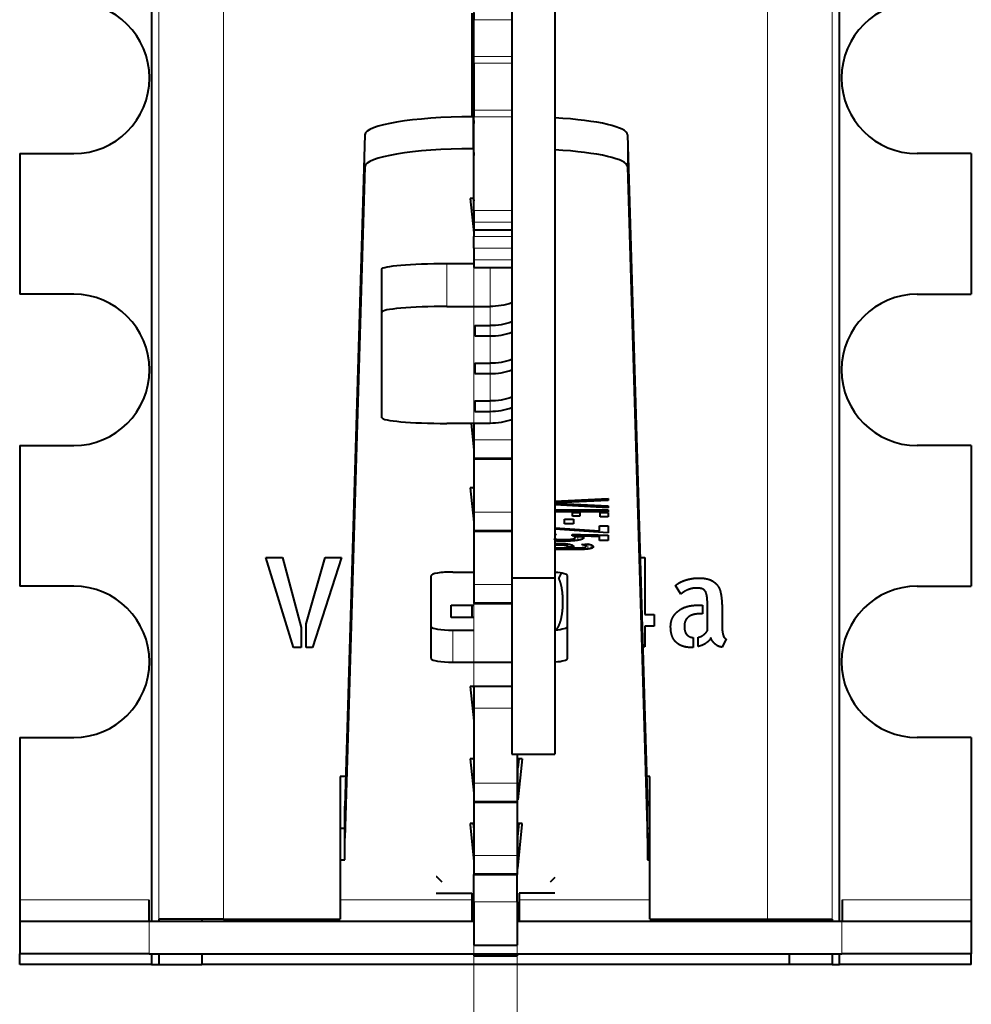
# Model space of a CAD drawing. Units: millimetres. Extents: x 2 to 1189, y 1 to 840.
# Drawn here: x 335 to 357, y 602 to 624 of the extents above; entities that cross this region are included whole.
import ezdxf

# ---------------------------------------------------------------- set-up
doc = ezdxf.new("R2010")
doc.units = ezdxf.units.MM
doc.header["$LTSCALE"] = 12.7
doc.header["$PDMODE"] = 33
doc.header["$PDSIZE"] = 1
for name, color, linetype, lineweight in [('ANNOTATION_TEXT', 7, 'Continuous', 25), ('TANGENT_LINES', 7, 'Continuous', 15), ('Visible', 7, 'Continuous', 40)]:
    doc.layers.add(name, color=color, linetype=linetype, lineweight=lineweight)
doc.styles.add('Onshape-Standard-Dimension', font='txt')
doc.dimstyles.new('Onshape-ISO-25$0', dxfattribs={"dimtxt": 3.5, "dimasz": 2.5, "dimexe": 1.25, "dimexo": 0.625, "dimtad": 1, "dimtxsty": 'Onshape-Standard-Dimension', "dimcen": 2.5, "dimclrd": 7, "dimclre": 7, "dimclrt": 7, "dimadec": 1, "dimazin": 0, "dimtfac": 1, "dimtmove": 0, "dimatfit": 3, "dimfxl": 0, "dimlwd": 13, "dimlwe": 13, "dimarcsym": 0})

# ---------------------------------------------------------------- blocks, each defined once
blk = doc.blocks.new('*D2')
at = {"layer": 'ANNOTATION_TEXT', "color": 7, "lineweight": 13}
for p, q in [((345.31, 630.992), (345.31, 568.342)), ((346.31, 606.198), (346.31, 568.342)), ((342.81, 569.592), (340.31, 569.592)), ((345.31, 569.592), (346.31, 569.592)), ((348.81, 569.592), (351.31, 569.592))]:
    blk.add_line(p, q, dxfattribs=at)
at = {"layer": 'ANNOTATION_TEXT', "color": 7}
for points in [[(342.81, 569.176), (342.81, 570.009), (345.31, 569.592)], [(348.81, 570.009), (348.81, 569.176), (346.31, 569.592)]]:
    blk.add_solid(points, dxfattribs=at)
at = {"layer": 'Defpoints', "color": 0}
for p in [(345.31, 631.617), (346.31, 606.823), (346.31, 569.592)]:
    blk.add_point(p, dxfattribs=at)
at = {"layer": 'ANNOTATION_TEXT', "color": 7, "insert": (345.81, 571.985), "char_height": 3.5, "attachment_point": 5, "style": 'Onshape-Standard-Dimension'}
blk.add_mtext('2', dxfattribs=at)

msp = doc.modelspace()

# ---------------------------------------------------------------- linework, layer by layer
at = {"layer": 'TANGENT_LINES'}
for p, q in [((338.0239, 630.2241), (338.0239, 603.6768)), ((339.5182, 630.2485), (339.5182, 603.6768)), ((352.1018, 630.2485), (352.1018, 603.6768)), ((353.5961, 630.2241), (353.5961, 603.6768)), ((345.31, 624.4743), (346.185, 624.4743)), ((345.31, 623.6249), (346.185, 623.6249)), ((345.31, 623.4654), (346.185, 623.4654)), ((345.2884, 621.4885), (345.2884, 622.2279)), ((345.31, 622.3855), (346.185, 622.3855)), ((345.31, 622.2309), (346.185, 622.2309)), ((342.7884, 621.0724), (342.7884, 621.8119)), ((348.8632, 621.0724), (348.8632, 621.8119)), ((345.31, 620.0635), (346.185, 620.0635)), ((345.31, 619.7927), (346.185, 619.7927)), ((345.31, 619.6184), (346.185, 619.6184)), ((345.31, 619.4627), (346.185, 619.4627)), ((345.31, 619.1919), (346.185, 619.1919)), ((344.685, 618.8387), (344.685, 617.8425)), ((345.31, 618.9211), (346.185, 618.9211)), ((345.31, 618.7468), (346.185, 618.7468)), ((345.685, 618.7459), (345.685, 617.8425)), ((345.685, 617.4011), (345.685, 617.8425)), ((345.685, 617.4011), (345.685, 617.1614)), ((345.685, 616.5296), (345.685, 617.1614)), ((345.685, 616.5296), (345.685, 616.2899)), ((345.685, 615.658), (345.685, 616.2899)), ((345.685, 615.658), (345.685, 615.4183)), ((345.685, 615.1405), (345.685, 615.4183)), ((345.31, 614.7636), (346.185, 614.7636)), ((345.31, 614.3455), (346.185, 614.3455)), ((345.31, 613.091), (346.185, 613.091)), ((345.31, 612.6728), (346.185, 612.6728)), ((347.4027, 612.4168), (347.4027, 612.4528)), ((347.5674, 612.4219), (347.5674, 612.463)), ((347.6478, 612.5107), (347.6478, 612.5226)), ((347.7098, 612.4368), (347.7098, 612.5214)), ((347.8086, 612.5333), (347.8086, 612.5665)), ((347.8106, 612.4609), (347.8106, 612.5193)), ((347.8584, 612.5323), (347.8584, 612.5656)), ((347.9824, 612.5294), (347.9824, 612.5633)), ((347.2084, 612.2218), (347.2084, 612.2633)), ((347.2562, 612.2221), (347.2562, 612.2633)), ((347.2624, 612.328), (347.2624, 612.3663)), ((347.3692, 612.3237), (347.3692, 612.3632)), ((347.4331, 612.313), (347.4331, 612.3579)), ((347.4636, 612.299), (347.4636, 612.354)), ((347.5368, 612.2221), (347.5368, 612.2633)), ((347.6804, 612.223), (347.6804, 612.2636)), ((347.8239, 612.2262), (347.8239, 612.2673)), ((347.8319, 612.3312), (347.8319, 612.3406)), ((347.8656, 612.3213), (347.8656, 612.3443)), ((347.8919, 612.3091), (347.8919, 612.3472)), ((347.9427, 612.2346), (347.9427, 612.3527)), ((348.0191, 612.2485), (348.0191, 612.3323)), ((348.0598, 612.2662), (348.0598, 612.3085)), ((345.31, 611.4183), (346.185, 611.4183)), ((345.31, 611.0001), (346.185, 611.0001)), ((344.8258, 609.6175), (344.8258, 610.357)), ((345.31, 608.5532), (346.185, 608.5532)), ((345.31, 606.8234), (346.31, 606.8234)), ((345.31, 606.4053), (346.31, 606.4053)), ((345.31, 605.1508), (346.31, 605.1508)), ((345.31, 604.7326), (346.31, 604.7326)), ((337.7944, 604.1268), (334.81, 604.1268)), ((345.26, 604.1268), (342.2215, 604.1268)), ((345.31, 604.0783), (346.31, 604.0783)), ((349.3796, 604.1268), (346.36, 604.1268)), ((356.81, 604.1268), (353.8256, 604.1268)), ((337.7996, 603.6268), (337.7996, 602.8768)), ((353.8204, 602.8768), (353.8204, 603.6268))]:
    msp.add_line(p, q, dxfattribs=at)
at = {"layer": 'Visible'}
for p, q in [((346.185, 635.88), (346.185, 611.5657)), ((347.185, 635.88), (347.185, 611.5657)), ((337.8604, 630.1898), (337.8604, 603.6268)), ((353.7596, 603.6268), (353.7596, 630.1898)), ((345.26, 624.6277), (345.26, 622.2279)), ((345.31, 624.6398), (345.31, 624.4743)), ((345.31, 623.6249), (345.31, 624.4743)), ((345.31, 623.4654), (345.31, 623.6249)), ((345.31, 623.4654), (345.31, 622.3855)), ((345.3008, 622.2279), (345.2884, 622.2279)), ((345.3008, 621.4885), (345.3008, 622.2279)), ((345.3008, 622.2279), (345.31, 622.0744)), ((345.31, 622.3855), (345.31, 622.2309)), ((345.31, 620.0635), (345.31, 622.2309)), ((342.7884, 621.8119), (342.3258, 606.287)), ((348.8632, 621.8119), (349.3258, 606.287)), ((334.81, 621.3768), (334.81, 618.1268)), ((334.81, 621.3768), (336.06, 621.3768)), ((345.3008, 621.4885), (345.2884, 621.4885)), ((345.3008, 621.4885), (345.31, 621.335)), ((356.81, 621.3768), (355.56, 621.3768)), ((356.81, 621.3768), (356.81, 618.1268)), ((342.7884, 621.0724), (342.3258, 605.5476)), ((348.8632, 621.0724), (349.3258, 605.5476)), ((345.31, 620.3427), (345.2258, 620.3427)), ((345.2258, 620.3427), (345.31, 619.5472)), ((345.3041, 620.3427), (345.31, 620.2866)), ((345.31, 620.0635), (345.31, 619.7927)), ((345.31, 619.7927), (345.31, 619.6184)), ((345.31, 619.6184), (345.31, 619.6174)), ((345.31, 619.6174), (345.31, 619.4627)), ((345.31, 619.6174), (346.185, 619.6174)), ((345.31, 619.1919), (345.31, 619.4627)), ((345.31, 619.1919), (345.31, 618.9211)), ((344.685, 618.8387), (345.31, 618.8387)), ((345.31, 618.9211), (345.31, 618.7468)), ((343.185, 617.7118), (343.185, 618.708)), ((345.31, 618.7468), (345.31, 618.7459)), ((345.31, 618.7459), (346.185, 618.7459)), ((336.06, 618.1268), (334.81, 618.1268)), ((355.56, 618.1268), (356.81, 618.1268)), ((343.185, 615.2712), (343.185, 617.7118)), ((344.685, 617.8425), (345.685, 617.8425)), ((345.335, 617.4011), (345.335, 617.1614)), ((345.335, 617.4011), (345.685, 617.4011)), ((345.335, 617.1614), (345.685, 617.1614)), ((345.335, 616.5296), (345.335, 616.2899)), ((345.335, 616.5296), (345.685, 616.5296)), ((345.335, 616.2899), (345.685, 616.2899)), ((345.335, 615.658), (345.685, 615.658)), ((345.335, 615.658), (345.335, 615.4183)), ((345.335, 615.4183), (345.685, 615.4183)), ((345.685, 615.1405), (344.685, 615.1405)), ((345.2453, 615.1405), (345.31, 614.5292)), ((345.31, 615.1405), (345.31, 614.7636)), ((345.31, 614.7636), (345.31, 614.3455)), ((334.81, 614.6268), (336.06, 614.6268)), ((334.81, 614.6268), (334.81, 611.3768)), ((356.81, 614.6268), (355.56, 614.6268)), ((356.81, 614.6268), (356.81, 611.3768)), ((345.31, 614.3455), (345.31, 614.3243)), ((345.31, 614.3243), (346.185, 614.3243)), ((345.31, 614.3243), (345.31, 613.091)), ((345.31, 613.652), (345.2258, 613.652)), ((345.2258, 613.652), (345.31, 612.8565)), ((345.3041, 613.652), (345.31, 613.5959)), ((347.185, 613.339), (348.4157, 613.4026)), ((348.4157, 613.356), (347.2399, 613.3033)), ((347.2399, 613.3033), (347.2399, 613.3419)), ((348.4157, 613.4026), (348.4157, 613.356)), ((347.2399, 613.3033), (347.185, 613.3033)), ((347.185, 613.2893), (347.305, 613.2893)), ((348.4157, 613.19), (347.185, 613.2566)), ((347.185, 613.1379), (348.4157, 613.1379)), ((348.4157, 613.0964), (347.185, 613.0964)), ((347.305, 613.2893), (348.4157, 613.2362)), ((348.4157, 613.2362), (348.4157, 613.19)), ((348.4157, 613.1379), (348.4157, 613.0964)), ((345.31, 613.091), (345.31, 612.6728)), ((347.4089, 612.9272), (347.6143, 612.9272)), ((347.4089, 612.819), (347.4089, 612.9272)), ((347.5918, 613.0824), (347.7588, 613.0824)), ((347.5918, 612.9915), (347.5918, 613.0824)), ((347.7588, 612.9915), (347.5918, 612.9915)), ((347.6143, 612.9272), (347.6143, 612.819)), ((347.7588, 613.0824), (347.7588, 612.9915)), ((348.2308, 613.0824), (348.4157, 613.0824)), ((348.2308, 612.981), (348.2308, 613.0824)), ((348.4157, 612.981), (348.2308, 612.981)), ((348.4157, 613.0824), (348.4157, 612.981)), ((345.31, 612.6728), (345.31, 612.6516)), ((345.31, 612.6516), (346.185, 612.6516)), ((345.31, 612.6516), (345.31, 611.4183)), ((347.185, 612.7285), (348.2165, 612.6594)), ((348.4157, 612.6111), (347.185, 612.691)), ((347.6143, 612.819), (347.4089, 612.819)), ((348.2165, 612.7686), (348.4157, 612.7686)), ((348.2165, 612.6594), (348.2165, 612.7686)), ((348.4157, 612.7686), (348.4157, 612.6111)), ((347.185, 612.5682), (347.2113, 612.5682)), ((347.5798, 612.5379), (347.5798, 612.5699)), ((347.6612, 612.5362), (347.5798, 612.5379)), ((347.6325, 612.523), (347.834, 612.5189)), ((347.6408, 612.5692), (347.7476, 612.5675)), ((347.653, 612.4977), (347.653, 612.5225)), ((347.6612, 612.5362), (347.6612, 612.5689)), ((347.7972, 612.5335), (347.6612, 612.5362)), ((347.7972, 612.5667), (347.8828, 612.5652)), ((347.7972, 612.5335), (347.7972, 612.5667)), ((347.8584, 612.5323), (347.8086, 612.5333)), ((347.8828, 612.5652), (348.0313, 612.5624)), ((348.0313, 612.5624), (348.072, 612.5616)), ((348.2165, 612.524), (348.2165, 612.5587)), ((348.2165, 612.4304), (348.2165, 612.524)), ((348.4157, 612.4304), (348.2165, 612.4304)), ((348.4157, 612.5546), (348.4157, 612.4304)), ((347.1869, 612.2633), (347.6162, 612.2633)), ((347.5368, 612.2221), (347.2562, 612.2221)), ((347.4717, 612.2847), (347.4717, 612.353)), ((347.4717, 612.2773), (347.4717, 612.2847)), ((347.6162, 612.2773), (347.4717, 612.2773)), ((347.6162, 612.2923), (347.6162, 612.2773)), ((347.8034, 612.3375), (347.9437, 612.3528)), ((347.903, 612.295), (347.903, 612.3484)), ((341.1422, 609.9598), (340.4996, 612.0393)), ((340.4996, 612.0393), (340.884, 612.0393)), ((340.884, 612.0393), (341.3191, 610.4174)), ((341.434, 610.5072), (341.8718, 612.0393)), ((342.2535, 612.0393), (341.58, 609.9598)), ((341.8718, 612.0393), (342.2535, 612.0393)), ((349.1544, 612.0393), (349.2616, 612.0393)), ((349.2616, 612.0393), (349.2616, 610.7205)), ((344.3258, 609.7012), (344.3258, 611.6197)), ((344.8258, 611.7034), (345.31, 611.7034)), ((346.185, 611.5657), (347.185, 611.5657)), ((346.185, 611.5657), (346.185, 607.4954)), ((347.185, 611.5657), (347.185, 607.4954)), ((347.2773, 611.5539), (347.3361, 611.6777)), ((347.4758, 609.7012), (347.4758, 611.6197)), ((336.06, 611.3768), (334.81, 611.3768)), ((345.31, 611.4183), (345.31, 611.0001)), ((350.0977, 611.1947), (349.9715, 611.3882)), ((355.56, 611.3768), (356.81, 611.3768)), ((344.7883, 610.6504), (344.7883, 610.9338)), ((344.7883, 610.9338), (345.31, 610.9338)), ((345.26, 610.9338), (345.26, 610.6504)), ((345.31, 611.0001), (345.31, 610.979)), ((345.31, 610.979), (346.185, 610.979)), ((350.4709, 610.9365), (350.5943, 610.9365)), ((350.5943, 610.9365), (350.5943, 610.7371)), ((350.7097, 610.3442), (350.7097, 610.9365)), ((351.0492, 610.8269), (351.0492, 610.4398)), ((345.31, 610.6504), (344.7883, 610.6504)), ((349.2616, 610.7205), (349.4776, 610.7205)), ((349.4776, 610.7205), (349.4776, 610.4538)), ((350.5943, 610.7371), (350.5328, 610.7371)), ((341.3191, 610.4174), (341.3191, 609.9598)), ((341.434, 609.9598), (341.434, 610.5072)), ((349.4776, 610.4538), (349.2616, 610.4538)), ((349.2616, 610.4538), (349.2616, 609.971)), ((344.8258, 610.357), (345.31, 610.357)), ((350.3784, 610.187), (350.3784, 609.9598)), ((350.4933, 609.9796), (350.4933, 610.1929)), ((351.139, 610.1565), (351.0492, 609.9683)), ((341.3191, 609.9598), (341.1422, 609.9598)), ((341.58, 609.9598), (341.434, 609.9598)), ((349.2616, 609.971), (349.216, 609.971)), ((344.8258, 609.6175), (346.185, 609.6175)), ((345.2258, 609.0572), (345.31, 608.2616)), ((346.185, 609.0572), (345.2258, 609.0572)), ((345.3041, 609.0572), (345.31, 609.0011)), ((345.31, 609.0572), (345.31, 608.5532)), ((345.31, 608.5532), (345.31, 606.8234)), ((334.81, 607.8768), (336.06, 607.8768)), ((334.81, 607.8768), (334.81, 604.1268)), ((356.81, 607.8768), (355.56, 607.8768)), ((356.81, 607.8768), (356.81, 604.1268)), ((346.185, 607.4954), (347.185, 607.4954)), ((346.31, 607.4954), (346.31, 606.8234)), ((345.2258, 607.3845), (345.31, 606.589)), ((345.31, 607.3845), (345.2258, 607.3845)), ((345.3041, 607.3845), (345.31, 607.3284)), ((346.4258, 607.3845), (346.31, 607.3845)), ((346.3258, 607.1789), (346.31, 607.1789)), ((346.4258, 607.3845), (346.3258, 606.4394)), ((346.3476, 607.3845), (346.3258, 607.1789)), ((346.3258, 606.4394), (346.3258, 607.1789)), ((342.2215, 606.9768), (342.2215, 603.6768)), ((342.3464, 606.9768), (342.2215, 606.9768)), ((349.3795, 606.9768), (349.3053, 606.9768)), ((349.3796, 603.6768), (349.3796, 606.9768)), ((345.31, 606.8234), (345.31, 606.4053)), ((346.31, 606.8234), (346.31, 606.4053)), ((342.3258, 605.5476), (342.3258, 606.287)), ((345.31, 606.4053), (345.31, 606.3841)), ((345.31, 606.3841), (346.31, 606.3841)), ((345.31, 606.3841), (345.31, 605.1508)), ((346.3258, 606.4394), (346.31, 606.4394)), ((346.31, 606.4053), (346.31, 606.3841)), ((346.31, 606.3841), (346.31, 605.1508)), ((349.3258, 605.5476), (349.3258, 606.287)), ((345.31, 605.8891), (345.2258, 605.8891)), ((345.2258, 605.8891), (345.2258, 605.8679)), ((345.2258, 605.8679), (345.31, 605.011)), ((345.2964, 605.8891), (345.31, 605.7504)), ((346.4258, 605.8891), (346.31, 605.8891)), ((346.3258, 605.5893), (346.3553, 605.8891)), ((346.3258, 604.8499), (346.4258, 605.8679)), ((346.4258, 605.8679), (346.4258, 605.8891)), ((342.2215, 605.7844), (342.3258, 605.7844)), ((346.31, 605.5893), (346.3258, 605.5893)), ((346.3258, 604.8499), (346.3258, 605.5893)), ((349.3258, 605.7844), (349.3796, 605.7844)), ((342.3258, 605.045), (342.3258, 605.5476)), ((349.3258, 605.5476), (349.3258, 605.045)), ((345.31, 605.1508), (345.31, 604.7326)), ((346.31, 605.1508), (346.31, 604.7326)), ((342.2215, 605.045), (342.3258, 605.045)), ((349.3258, 605.045), (349.3796, 605.045)), ((345.31, 604.7326), (345.31, 604.7115)), ((345.31, 604.0783), (345.31, 604.7115)), ((345.31, 604.7115), (346.31, 604.7115)), ((346.31, 604.8499), (346.3258, 604.8499)), ((346.31, 604.7326), (346.31, 604.7115)), ((346.31, 604.0783), (346.31, 604.7115)), ((344.4508, 604.6591), (344.435, 604.6591)), ((344.5758, 604.5319), (344.4508, 604.6591)), ((347.185, 604.643), (347.0758, 604.5319)), ((344.435, 604.2768), (345.26, 604.2768)), ((345.26, 604.2768), (345.26, 604.1268)), ((346.36, 604.2768), (346.36, 604.1268)), ((347.185, 604.2768), (346.36, 604.2768)), ((334.81, 604.1268), (334.81, 603.6268)), ((337.7944, 604.1268), (337.7944, 603.6268)), ((345.26, 604.1268), (345.26, 603.6268)), ((345.31, 604.0783), (345.31, 603.0783)), ((346.31, 604.0783), (346.31, 603.0783)), ((346.36, 604.1268), (346.36, 603.6268)), ((353.8256, 604.1268), (353.8256, 603.6268)), ((356.81, 604.1268), (356.81, 603.6268)), ((334.81, 603.6268), (334.81, 602.8768)), ((334.81, 603.6268), (337.7996, 603.6268)), ((337.7996, 603.6268), (345.31, 603.6268)), ((338.0239, 603.6768), (338.0239, 603.6268)), ((339.5182, 603.6768), (338.0239, 603.6768)), ((339.0201, 603.6768), (339.0201, 603.6268)), ((339.5182, 603.6768), (342.2215, 603.6768)), ((346.31, 603.6268), (353.8204, 603.6268)), ((349.3796, 603.6768), (352.1018, 603.6768)), ((352.1018, 603.6768), (353.5961, 603.6768)), ((352.5999, 603.6768), (352.5999, 603.6268)), ((353.5961, 603.6768), (353.5961, 603.6268)), ((353.8204, 603.6268), (356.81, 603.6268)), ((356.81, 603.6268), (356.81, 602.8768)), ((345.31, 603.0783), (346.31, 603.0783)), ((334.81, 602.6268), (334.81, 602.8768)), ((337.7996, 602.8768), (334.81, 602.8768)), ((337.7996, 602.8768), (353.8204, 602.8768)), ((337.8604, 602.8768), (337.8604, 602.6268)), ((338.0239, 602.8768), (338.0239, 602.6268)), ((339.0201, 602.8768), (339.0201, 602.6268)), ((345.31, 602.8768), (345.31, 602.8283)), ((346.31, 602.8768), (346.31, 602.8283)), ((352.5999, 602.8768), (352.5999, 602.6268)), ((353.5961, 602.8768), (353.5961, 602.6268)), ((353.7596, 602.6268), (353.7596, 602.8768)), ((356.81, 602.8768), (353.8204, 602.8768)), ((356.81, 602.6268), (356.81, 602.8768)), ((337.8604, 602.6268), (334.81, 602.6268)), ((337.8604, 602.6268), (338.0239, 602.6268)), ((338.0239, 602.6268), (339.0201, 602.6268)), ((352.5999, 602.6268), (339.0201, 602.6268)), ((345.31, 602.8283), (346.31, 602.8283)), ((353.5961, 602.6268), (352.5999, 602.6268)), ((353.5961, 602.6268), (353.7596, 602.6268)), ((356.81, 602.6268), (353.7596, 602.6268))]:
    msp.add_line(p, q, dxfattribs=at)
for centre, start, end in [((336.06, 623.1268), 270, 90), ((355.56, 623.1268), 90, 270), ((336.06, 616.3768), 270, 90), ((355.56, 616.3768), 90, 270), ((336.06, 609.6268), 270, 90), ((355.56, 609.6268), 90, 270)]:
    msp.add_arc(centre, 1.75, start, end, dxfattribs=at)
for centre, major_axis, ratio, start_param, end_param in [((345.2884, 621.8098), (2.5, 0), 0.1672677, 1.5707963, 3.1366085), ((346.3633, 621.8098), (2.5, 0), 0.1672677, 0.0049841, 1.2358699), ((345.2884, 621.0703), (2.5, 0), 0.1672677, 1.5707963, 3.1366085), ((346.3633, 621.0703), (2.5, 0), 0.1672677, 0.0049841, 1.2358699), ((344.685, 617.7118), (1.5, 0), 0.0871557, 1.5707963, 3.1415927), ((345.685, 618.6557), (-1.5, 0), 0.9961947, 1.5707963, 1.9106332), ((345.685, 617.7842), (-1.5, 0), 0.9961947, 1.5707963, 1.9106332), ((345.685, 616.9126), (-1.5, 0), 0.9961947, 1.5707963, 1.9106332), ((344.685, 615.2712), (1.5, 0), 0.0871557, 3.1415927, 4.712389), ((344.8258, 611.6197), (0.5, 0), 0.1672677, 1.5707963, 3.1415927), ((346.9758, 611.6197), (0.5, 0), 0.1672677, 0, 1.1391605), ((344.8258, 610.4406), (0.5, 0), 0.1672677, 3.1415927, 4.712389), ((346.9758, 610.4406), (0.5, 0), 0.1672677, 5.1440248, 6.2831853), ((344.8258, 609.7012), (0.5, 0), 0.1672677, 3.1415927, 4.712389), ((346.9758, 609.7012), (0.5, 0), 0.1672677, 5.1440248, 6.2831853)]:
    msp.add_ellipse(centre, major_axis=major_axis, ratio=ratio, start_param=start_param, end_param=end_param, dxfattribs=at)
at = {"layer": 'Visible', "extrusion": (0, 0, -1)}
for centre, major_axis, ratio, start_param in [((344.685, 618.708), (-1.5, 0), 0.0871557, 0), ((345.685, 619.3368), (1.5, 0), 0.9961947, 1.2309594), ((345.685, 618.8954), (1.5, 0), 0.9961947, 1.2309594), ((345.685, 618.0238), (1.5, 0), 0.9961947, 1.2309594), ((345.685, 617.1523), (1.5, 0), 0.9961947, 1.2309594), ((345.685, 616.6348), (1.5, 0), 0.9961947, 1.2309594)]:
    msp.add_ellipse(centre, major_axis=major_axis, ratio=ratio, start_param=start_param, end_param=1.5707963, dxfattribs=at)
at = {"layer": 'Visible'}
for points, knots in [([(347.1646, 612.4671), (347.1814, 612.464), (347.2021, 612.4616), (347.2248, 612.4589), (347.2522, 612.4571), (347.3015, 612.4537), (347.366, 612.453), (347.3838, 612.4528), (347.4027, 612.4528)], [0, 0, 0, 0.2174124, 0.2174124, 0.4550304, 0.4550304, 0.8823045, 0.8823045, 1, 1, 1]), ([(347.4027, 612.4528), (347.4199, 612.4528), (347.4361, 612.4531), (347.4566, 612.4535), (347.4754, 612.4542), (347.51, 612.4557), (347.5387, 612.4587), (347.5647, 612.4614), (347.5858, 612.4653)], [0, 0, 0, 0.148819, 0.148819, 0.3374292, 0.3374292, 0.6856594, 0.6856594, 1, 1, 1]), ([(347.5798, 612.5699), (347.5911, 612.5699), (347.6162, 612.5696), (347.6272, 612.5694), (347.6408, 612.5692)], [0, 0, 0, 0.6961382, 0.6961382, 1, 1, 1]), ([(347.5858, 612.4653), (347.6069, 612.4692), (347.6214, 612.4738), (347.653, 612.484), (347.653, 612.4977)], [0, 0, 0, 0.3144337, 0.3144337, 1, 1, 1]), ([(348.072, 612.5616), (348.1416, 612.5603), (348.2165, 612.5587), (348.3119, 612.5568), (348.4157, 612.5546)], [0.11491241, 0.11491241, 0.11491241, 0.5040361, 0.5040361, 1, 1, 1]), ([(347.1844, 612.3657), (347.1954, 612.3659), (347.2069, 612.3661), (347.2305, 612.3664), (347.2562, 612.3664)], [0.60859204, 0.60859204, 0.60859204, 0.73696453, 0.73696453, 1, 1, 1]), ([(347.2562, 612.3664), (347.3188, 612.3664), (347.3701, 612.3634), (347.3953, 612.362), (347.4178, 612.3598)], [0, 0, 0, 0.6700508, 0.6700508, 1, 1, 1]), ([(347.4178, 612.3598), (347.4263, 612.3589), (347.4345, 612.3581), (347.4506, 612.3563), (347.4653, 612.3543), (347.4692, 612.3538), (347.473, 612.3532), (347.5052, 612.3486), (347.5298, 612.3428)], [0, 0, 0, 0.1246684, 0.1246684, 0.372679, 0.372679, 0.438992, 0.438992, 1, 1, 1]), ([(347.6162, 612.2633), (347.6507, 612.2633), (347.6804, 612.2635), (347.7363, 612.2639), (347.7749, 612.265)], [0, 0, 0, 0.3464977, 0.3464977, 1, 1, 1]), ([(347.7749, 612.265), (347.8037, 612.2658), (347.825, 612.2672), (347.8474, 612.2687), (347.8615, 612.2708)], [0, 0, 0, 0.4875599, 0.4875599, 1, 1, 1]), ([(347.9896, 612.3426), (348.0057, 612.338), (348.0193, 612.3323), (348.0255, 612.3298), (348.0313, 612.327)], [0, 0, 0, 0.6849798, 0.6849798, 1, 1, 1])]:
    msp.add_open_spline(points, degree=2, knots=knots, dxfattribs=at)
for points in [[(347.4027, 612.4168), (347.2709, 612.4168), (347.1817, 612.4225)], [(347.2113, 612.5682), (347.1989, 612.565), (347.1851, 612.5606)], [(347.5674, 612.4219), (347.488, 612.4168), (347.4027, 612.4168)], [(347.7098, 612.4368), (347.6468, 612.427), (347.5674, 612.4219)], [(347.6478, 612.5107), (347.6426, 612.5172), (347.6325, 612.523)], [(347.653, 612.4977), (347.653, 612.5042), (347.6478, 612.5107)], [(347.8106, 612.4609), (347.7728, 612.4467), (347.7098, 612.4368)], [(347.7476, 612.5675), (347.7716, 612.5671), (347.7972, 612.5667)], [(347.8086, 612.5333), (347.7995, 612.5335), (347.7972, 612.5335)], [(347.8483, 612.4927), (347.8483, 612.475), (347.8106, 612.4609)], [(347.834, 612.5189), (347.8421, 612.5121), (347.8452, 612.5044)], [(347.8452, 612.5044), (347.8483, 612.4968), (347.8483, 612.4927)], [(347.9824, 612.5294), (347.8991, 612.5315), (347.8584, 612.5323)], [(348.2165, 612.524), (348.0658, 612.5274), (347.9824, 612.5294)], [(347.2624, 612.328), (347.2172, 612.328), (347.1834, 612.3265)], [(347.2084, 612.2218), (347.1968, 612.2217), (347.1851, 612.2215)], [(347.2562, 612.2221), (347.2399, 612.2221), (347.2084, 612.2218)], [(347.3692, 612.3237), (347.3275, 612.328), (347.2624, 612.328)], [(347.4331, 612.313), (347.4108, 612.3195), (347.3692, 612.3237)], [(347.4636, 612.299), (347.4554, 612.3065), (347.4331, 612.313)], [(347.4717, 612.2847), (347.4717, 612.2915), (347.4636, 612.299)], [(347.5298, 612.3428), (347.5736, 612.3324), (347.5949, 612.3191)], [(347.6804, 612.223), (347.6081, 612.2221), (347.5368, 612.2221)], [(347.5949, 612.3191), (347.6162, 612.3059), (347.6162, 612.2923)], [(347.8239, 612.2262), (347.7526, 612.2238), (347.6804, 612.223)], [(347.8319, 612.3312), (347.8135, 612.3354), (347.8034, 612.3375)], [(347.9427, 612.2346), (347.8949, 612.2286), (347.8239, 612.2262)], [(347.8656, 612.3213), (347.8503, 612.3269), (347.8319, 612.3312)], [(347.8615, 612.2708), (347.889, 612.2749), (347.896, 612.2808)], [(347.8919, 612.3091), (347.8809, 612.3157), (347.8656, 612.3213)], [(347.903, 612.295), (347.903, 612.3024), (347.8919, 612.3091)], [(347.896, 612.2808), (347.903, 612.2868), (347.903, 612.295)], [(348.0191, 612.2485), (347.9906, 612.2405), (347.9427, 612.2346)], [(347.9437, 612.3528), (347.9662, 612.3494), (347.9896, 612.3426)], [(348.0598, 612.2662), (348.0475, 612.2565), (348.0191, 612.2485)], [(348.0313, 612.327), (348.0495, 612.3181), (348.0607, 612.3077)], [(348.072, 612.2861), (348.072, 612.2759), (348.0598, 612.2662)], [(348.0607, 612.3077), (348.072, 612.2973), (348.072, 612.2861)], [(347.28, 611.5485), (347.2773, 611.5512), (347.2773, 611.5539)], [(347.3447, 611.3238), (347.3222, 611.4556), (347.28, 611.5485)], [(350.0555, 611.4515), (350.1116, 611.4838), (350.1846, 611.509)], [(350.1846, 611.509), (350.2576, 611.5341), (350.3433, 611.5496)], [(350.3433, 611.5496), (350.4291, 611.5651), (350.5216, 611.5651)], [(350.5216, 611.5651), (350.6056, 611.5651), (350.6857, 611.5483)], [(350.6857, 611.5483), (350.7659, 611.5314), (350.8317, 611.4921)], [(347.3698, 611.015), (347.3671, 611.192), (347.3447, 611.3238)], [(349.9715, 611.3882), (349.9994, 611.4192), (350.0555, 611.4515)], [(350.2311, 611.2804), (350.1848, 611.2593), (350.1498, 611.234)], [(350.3321, 611.3168), (350.2773, 611.3015), (350.2311, 611.2804)], [(350.4484, 611.3321), (350.3869, 611.3321), (350.3321, 611.3168)], [(350.5649, 611.3224), (350.5158, 611.3321), (350.4484, 611.3321)], [(350.6478, 611.2748), (350.6141, 611.3128), (350.5649, 611.3224)], [(350.6956, 611.1554), (350.6815, 611.2369), (350.6478, 611.2748)], [(350.8317, 611.4921), (350.8974, 611.4529), (350.9466, 611.3868)], [(350.9466, 611.3868), (350.9958, 611.3208), (351.0155, 611.223)], [(350.1498, 611.234), (350.1148, 611.2086), (350.0977, 611.1947)], [(350.7097, 610.9365), (350.7097, 611.0739), (350.6956, 611.1554)], [(351.0155, 611.223), (351.0353, 611.1246), (351.0423, 611.0249)], [(347.3348, 610.6489), (347.3671, 610.7991), (347.3698, 611.015)], [(349.9141, 610.6628), (349.9688, 610.7569), (350.0544, 610.8172)], [(350.0544, 610.8172), (350.1399, 610.8776), (350.2493, 610.9071)], [(350.2493, 610.9071), (350.3586, 610.9365), (350.4709, 610.9365)], [(351.0423, 611.0249), (351.0492, 610.9252), (351.0492, 610.8269)], [(347.2436, 610.4062), (347.3025, 610.4987), (347.3348, 610.6489)], [(349.8593, 610.4398), (349.8593, 610.5687), (349.9141, 610.6628)], [(350.2113, 610.5956), (350.1763, 610.5382), (350.1763, 610.4484)], [(350.2998, 610.6839), (350.2463, 610.6531), (350.2113, 610.5956)], [(350.415, 610.7259), (350.3532, 610.7146), (350.2998, 610.6839)], [(350.5328, 610.7371), (350.4767, 610.7371), (350.415, 610.7259)], [(347.2149, 610.366), (347.23, 610.3847), (347.2436, 610.4062)], [(349.8972, 610.2124), (349.8593, 610.3051), (349.8593, 610.4398)], [(350.1763, 610.4484), (350.1763, 610.3217), (350.2282, 610.26)], [(351.0492, 610.4398), (351.0492, 610.4174), (351.0519, 610.3738)], [(351.0519, 610.3738), (351.0546, 610.3303), (351.0631, 610.2854)], [(350.0025, 610.0635), (349.9352, 610.1197), (349.8972, 610.2124)], [(350.2282, 610.26), (350.28, 610.1983), (350.3784, 610.187)], [(350.4933, 610.1929), (350.5607, 610.2068), (350.6154, 610.2474)], [(350.6154, 610.2474), (350.6702, 610.2881), (350.7097, 610.3442)], [(350.7883, 610.1843), (350.76, 610.1143), (350.6772, 610.0595)], [(350.829, 610.1015), (350.8022, 610.1394), (350.7883, 610.1843)], [(351.0631, 610.2854), (351.0717, 610.2405), (351.0898, 610.2041)], [(351.0898, 610.2041), (351.108, 610.1677), (351.139, 610.1565)], [(350.1581, 609.9823), (350.0699, 610.0074), (350.0025, 610.0635)], [(350.342, 609.9571), (350.2463, 609.9571), (350.1581, 609.9823)], [(350.3784, 609.9598), (350.3671, 609.9571), (350.342, 609.9571)], [(350.6772, 610.0595), (350.5943, 610.0047), (350.4933, 609.9796)], [(350.8934, 610.0328), (350.8557, 610.0635), (350.829, 610.1015)], [(350.972, 609.9852), (350.9311, 610.002), (350.8934, 610.0328)], [(351.0492, 609.9683), (351.0128, 609.9683), (350.972, 609.9852)]]:
    msp.add_open_spline(points, degree=2, dxfattribs=at)

# ---------------------------------------------------------------- dimensions: what is measured, and where the dimension line sits
at = {"layer": 'ANNOTATION_TEXT'}
dim = msp.add_linear_dim(base=(346.31, 569.5923), p1=(345.31, 631.6165, 69.5), p2=(346.31, 606.8234, -42.6643), dimstyle='Onshape-ISO-25$0', override={"dimlfac": 2, "dimpost": ''}, dxfattribs=at)
dim.commit()
dim.dimension.update_dxf_attribs({"geometry": '*D2', "text_midpoint": (345.81, 569.5923), "dimtype": 160})

doc.saveas('drawing.dxf')
